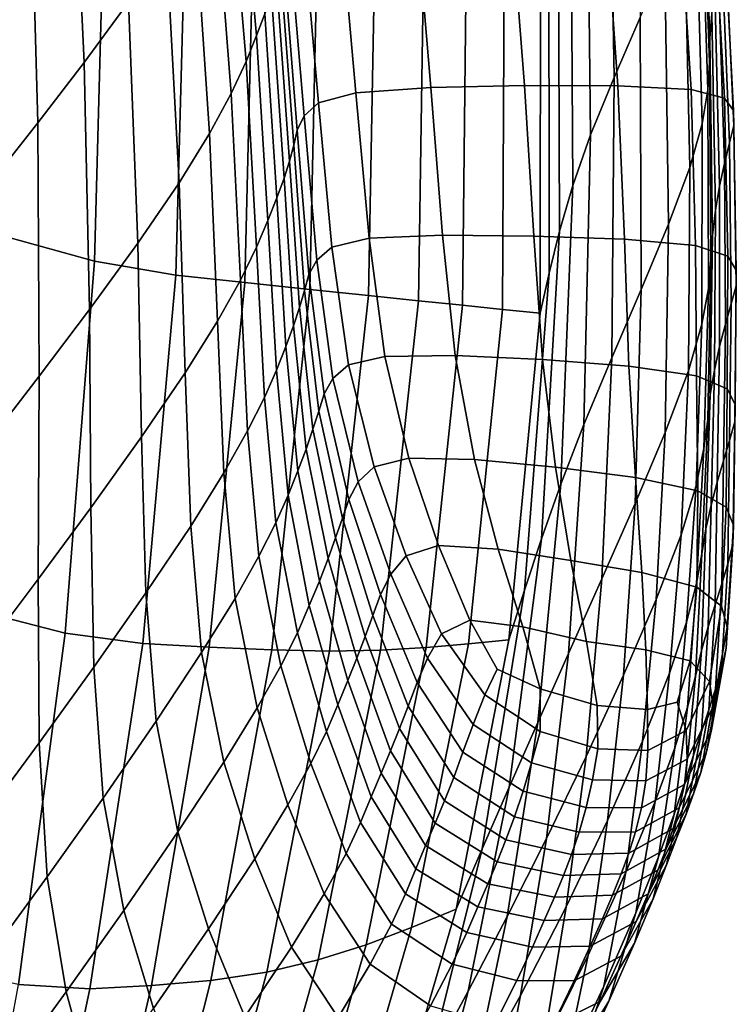
# Model space of a CAD drawing. Units: millimetres. Extents: x -120 to 6136, y -23 to 662.
# Drawn here: x 429 to 485, y 172 to 249 of the extents above; entities that cross this region are included whole.
import ezdxf

# ---------------------------------------------------------------- set-up
doc = ezdxf.new("R2010")
doc.units = ezdxf.units.MM
doc.layers.add('72_MDD_ULTRA_D3_ULTRAK_SIEDZISKO', color=7, linetype='Continuous')

# ---------------------------------------------------------------- blocks, each defined once
blk = doc.blocks.new('72MDD_SAVA_D3_ULTRAF_SIEDZISKO')
for points in [[(0.542806, 0.245598, 0.599673), (0.543531, 0.218673, 0.597568), (0.541513, 0.21401, 0.582153), (0.541004, 0.241739, 0.583998)], [(0.499091, 0.239022, 0.600933), (0.500207, 0.215183, 0.598967), (0.503659, 0.219892, 0.612221), (0.502087, 0.243171, 0.614472)], [(0.541004, 0.241739, 0.583998), (0.541513, 0.21401, 0.582153), (0.539671, 0.209527, 0.566145), (0.539352, 0.238038, 0.567753)], [(0.499091, 0.239022, 0.600933), (0.495917, 0.234905, 0.587304), (0.49659, 0.210469, 0.585579), (0.500207, 0.215183, 0.598967)], [(0.538101, 0.234789, 0.551499), (0.539352, 0.238038, 0.567753), (0.539671, 0.209527, 0.566145), (0.538285, 0.205582, 0.550109)], [(0.549107, 0.218995, 0.658913), (0.548959, 0.217075, 0.653211), (0.548218, 0.236306, 0.656685), (0.548261, 0.23813, 0.662852)], [(0.514289, 0.218978, 0.654054), (0.512613, 0.236889, 0.65768), (0.512015, 0.235245, 0.653197), (0.513636, 0.217286, 0.649828)], [(0.548924, 0.215179, 0.647187), (0.548254, 0.234526, 0.65026), (0.548218, 0.236306, 0.656685), (0.548959, 0.217075, 0.653211)], [(0.495917, 0.234905, 0.587304), (0.492839, 0.231117, 0.574675), (0.493138, 0.206113, 0.573153), (0.49659, 0.210469, 0.585579)], [(0.512819, 0.215254, 0.644955), (0.513636, 0.217286, 0.649828), (0.512015, 0.235245, 0.653197), (0.511289, 0.233253, 0.648019)], [(0.537152, 0.231881, 0.535238), (0.538101, 0.234789, 0.551499), (0.538285, 0.205582, 0.550109), (0.537241, 0.20204, 0.534052)], [(0.548792, 0.213044, 0.640342), (0.548182, 0.232556, 0.643068), (0.548254, 0.234526, 0.65026), (0.548924, 0.215179, 0.647187)], [(0.493448, 0.232852, 0.443804), (0.501844, 0.230621, 0.450636), (0.501013, 0.199679, 0.450038), (0.492726, 0.20199, 0.443159)], [(0.511661, 0.21275, 0.639006), (0.512819, 0.215254, 0.644955), (0.511289, 0.233253, 0.648019), (0.510264, 0.230818, 0.641739)], [(0.537152, 0.231881, 0.535238), (0.537241, 0.20204, 0.534052), (0.536426, 0.198768, 0.517981), (0.536403, 0.2292, 0.518974)], [(0.548792, 0.213044, 0.640342), (0.548355, 0.210405, 0.632181), (0.547814, 0.230161, 0.634604), (0.548182, 0.232556, 0.643068)], [(0.508172, 0.229558, 0.456743), (0.507355, 0.198592, 0.456144), (0.501013, 0.199679, 0.450038), (0.501844, 0.230621, 0.450636)], [(0.511661, 0.21275, 0.639006), (0.510264, 0.230818, 0.641739), (0.508765, 0.227843, 0.633951), (0.509985, 0.209643, 0.631552)], [(0.513483, 0.228992, 0.462636), (0.512736, 0.198026, 0.462014), (0.507355, 0.198592, 0.456144), (0.508172, 0.229558, 0.456743)], [(0.548355, 0.210405, 0.632181), (0.547404, 0.206999, 0.622205), (0.546962, 0.227107, 0.624358), (0.547814, 0.230161, 0.634604)], [(0.513483, 0.228992, 0.462636), (0.518457, 0.228463, 0.468694), (0.517791, 0.197494, 0.468048), (0.512736, 0.198026, 0.462014)], [(0.536403, 0.2292, 0.518974), (0.536426, 0.198768, 0.517981), (0.535725, 0.19563, 0.501903), (0.535755, 0.226633, 0.502708)], [(0.518457, 0.228463, 0.468694), (0.522926, 0.227988, 0.475), (0.522357, 0.197015, 0.474328), (0.517791, 0.197494, 0.468048)], [(0.526722, 0.227586, 0.481638), (0.52627, 0.196607, 0.480935), (0.522357, 0.197015, 0.474328), (0.522926, 0.227988, 0.475)], [(0.534526, 0.213372, 0.676643), (0.533386, 0.228044, 0.681075), (0.525999, 0.22772, 0.679178), (0.527225, 0.21323, 0.674901)], [(0.534526, 0.213372, 0.676643), (0.541794, 0.213353, 0.677974), (0.540751, 0.228207, 0.682537), (0.533386, 0.228044, 0.681075)], [(0.541794, 0.213353, 0.677974), (0.547494, 0.213062, 0.678351), (0.546548, 0.228077, 0.682998), (0.540751, 0.228207, 0.682537)], [(0.550092, 0.21239, 0.677232), (0.549232, 0.22752, 0.681894), (0.546548, 0.228077, 0.682998), (0.547494, 0.213062, 0.678351)], [(0.509985, 0.209643, 0.631552), (0.508765, 0.227843, 0.633951), (0.506622, 0.224233, 0.624248), (0.507616, 0.205799, 0.62216)], [(0.527225, 0.21323, 0.674901), (0.525999, 0.22772, 0.679178), (0.520106, 0.227156, 0.67683), (0.521378, 0.212822, 0.672742)], [(0.530013, 0.227238, 0.488523), (0.529693, 0.196252, 0.487788), (0.52627, 0.196607, 0.480935), (0.526722, 0.227586, 0.481638)], [(0.530013, 0.227238, 0.488523), (0.532968, 0.226926, 0.495574), (0.53279, 0.195932, 0.494804), (0.529693, 0.196252, 0.487788)], [(0.550797, 0.211429, 0.675065), (0.550019, 0.22664, 0.679672), (0.549232, 0.22752, 0.681894), (0.550092, 0.21239, 0.677232)], [(0.518473, 0.212042, 0.67016), (0.521378, 0.212822, 0.672742), (0.520106, 0.227156, 0.67683), (0.517223, 0.226271, 0.674015)], [(0.532968, 0.226926, 0.495574), (0.535755, 0.226633, 0.502708), (0.535725, 0.19563, 0.501903), (0.53279, 0.195932, 0.494804)], [(0.545731, 0.202563, 0.609917), (0.545441, 0.223158, 0.611824), (0.546962, 0.227107, 0.624358), (0.547404, 0.206999, 0.622205)], [(0.550797, 0.211429, 0.675065), (0.550818, 0.210272, 0.672297), (0.550125, 0.225544, 0.676783), (0.550019, 0.22664, 0.679672)], [(0.517338, 0.211026, 0.667308), (0.518473, 0.212042, 0.67016), (0.517223, 0.226271, 0.674015), (0.516148, 0.225192, 0.670917)], [(0.517338, 0.211026, 0.667308), (0.516148, 0.225192, 0.670917), (0.515678, 0.224045, 0.667717), (0.516803, 0.20991, 0.664336)], [(0.550818, 0.210272, 0.672297), (0.550477, 0.208904, 0.66895), (0.549877, 0.224214, 0.673227), (0.550125, 0.225544, 0.676783)], [(0.504378, 0.201089, 0.610403), (0.507616, 0.205799, 0.62216), (0.506622, 0.224233, 0.624248), (0.503659, 0.219892, 0.612221)], [(0.550096, 0.207308, 0.665043), (0.549601, 0.222633, 0.669007), (0.549877, 0.224214, 0.673227), (0.550477, 0.208904, 0.66895)], [(0.516803, 0.20991, 0.664336), (0.515678, 0.224045, 0.667717), (0.515471, 0.222863, 0.664466), (0.516535, 0.208723, 0.661278)], [(0.516204, 0.207493, 0.658163), (0.516535, 0.208723, 0.661278), (0.515471, 0.222863, 0.664466), (0.515185, 0.221681, 0.661212)], [(0.543611, 0.197486, 0.595886), (0.543531, 0.218673, 0.597568), (0.545441, 0.223158, 0.611824), (0.545731, 0.202563, 0.609917)], [(0.54972, 0.205542, 0.660622), (0.549333, 0.220871, 0.664207), (0.549601, 0.222633, 0.669007), (0.550096, 0.207308, 0.665043)], [(0.51578, 0.206153, 0.654859), (0.516204, 0.207493, 0.658163), (0.515185, 0.221681, 0.661212), (0.514798, 0.220415, 0.657795)], [(0.51578, 0.206153, 0.654859), (0.514798, 0.220415, 0.657795), (0.514289, 0.218978, 0.654054), (0.515231, 0.204634, 0.651236)], [(0.54972, 0.205542, 0.660622), (0.54939, 0.203663, 0.655732), (0.549107, 0.218995, 0.658913), (0.549333, 0.220871, 0.664207)], [(0.500623, 0.195928, 0.597379), (0.504378, 0.201089, 0.610403), (0.503659, 0.219892, 0.612221), (0.500207, 0.215183, 0.598967)], [(0.515231, 0.204634, 0.651236), (0.514289, 0.218978, 0.654054), (0.513636, 0.217286, 0.649828), (0.514527, 0.202867, 0.64716)], [(0.54939, 0.203663, 0.655732), (0.549151, 0.201727, 0.650418), (0.548959, 0.217075, 0.653211), (0.549107, 0.218995, 0.658913)], [(0.543611, 0.197486, 0.595886), (0.541323, 0.192158, 0.58068), (0.541513, 0.21401, 0.582153), (0.543531, 0.218673, 0.597568)], [(0.513639, 0.200784, 0.6425), (0.514527, 0.202867, 0.64716), (0.513636, 0.217286, 0.649828), (0.512819, 0.215254, 0.644955)], [(0.549044, 0.199792, 0.644724), (0.548924, 0.215179, 0.647187), (0.548959, 0.217075, 0.653211), (0.549151, 0.201727, 0.650418)], [(0.500623, 0.195928, 0.597379), (0.500207, 0.215183, 0.598967), (0.49659, 0.210469, 0.585579), (0.496708, 0.190732, 0.584186)], [(0.512388, 0.19822, 0.636801), (0.513639, 0.200784, 0.6425), (0.512819, 0.215254, 0.644955), (0.511661, 0.21275, 0.639006)], [(0.548846, 0.197572, 0.638164), (0.548792, 0.213044, 0.640342), (0.548924, 0.215179, 0.647187), (0.549044, 0.199792, 0.644724)], [(0.541323, 0.192158, 0.58068), (0.539142, 0.186969, 0.564868), (0.539671, 0.209527, 0.566145), (0.541513, 0.21401, 0.582153)], [(0.512388, 0.19822, 0.636801), (0.511661, 0.21275, 0.639006), (0.509985, 0.209643, 0.631552), (0.510596, 0.19501, 0.62961)], [(0.518473, 0.212042, 0.67016), (0.519512, 0.200777, 0.667282), (0.522403, 0.20148, 0.669663), (0.521378, 0.212822, 0.672742)], [(0.527225, 0.21323, 0.674901), (0.521378, 0.212822, 0.672742), (0.522403, 0.20148, 0.669663), (0.528124, 0.20172, 0.671636)], [(0.534526, 0.213372, 0.676643), (0.527225, 0.21323, 0.674901), (0.528124, 0.20172, 0.671636), (0.53524, 0.201645, 0.673208)], [(0.534526, 0.213372, 0.676643), (0.53524, 0.201645, 0.673208), (0.542313, 0.2014, 0.674384), (0.541794, 0.213353, 0.677974)], [(0.541794, 0.213353, 0.677974), (0.542313, 0.2014, 0.674384), (0.54785, 0.200903, 0.674645), (0.547494, 0.213062, 0.678351)], [(0.550092, 0.21239, 0.677232), (0.547494, 0.213062, 0.678351), (0.54785, 0.200903, 0.674645), (0.55036, 0.200075, 0.673469)], [(0.548846, 0.197572, 0.638164), (0.548334, 0.194781, 0.630247), (0.548355, 0.210405, 0.632181), (0.548792, 0.213044, 0.640342)], [(0.517338, 0.211026, 0.667308), (0.518326, 0.199776, 0.664625), (0.519512, 0.200777, 0.667282), (0.518473, 0.212042, 0.67016)], [(0.550797, 0.211429, 0.675065), (0.550092, 0.21239, 0.677232), (0.55036, 0.200075, 0.673469), (0.551018, 0.199, 0.671308)], [(0.550797, 0.211429, 0.675065), (0.551018, 0.199, 0.671308), (0.550998, 0.197764, 0.66861), (0.550818, 0.210272, 0.672297)], [(0.496708, 0.190732, 0.584186), (0.49659, 0.210469, 0.585579), (0.493138, 0.206113, 0.573153), (0.492986, 0.185917, 0.571924)], [(0.517338, 0.211026, 0.667308), (0.516803, 0.20991, 0.664336), (0.517722, 0.19864, 0.661823), (0.518326, 0.199776, 0.664625)], [(0.548334, 0.194781, 0.630247), (0.547285, 0.191134, 0.620487), (0.547404, 0.206999, 0.622205), (0.548355, 0.210405, 0.632181)], [(0.510596, 0.19501, 0.62961), (0.509985, 0.209643, 0.631552), (0.507616, 0.205799, 0.62216), (0.508086, 0.190989, 0.620472)], [(0.516803, 0.20991, 0.664336), (0.516535, 0.208723, 0.661278), (0.517383, 0.197399, 0.65889), (0.517722, 0.19864, 0.661823)], [(0.550818, 0.210272, 0.672297), (0.550998, 0.197764, 0.66861), (0.550613, 0.196357, 0.665416), (0.550477, 0.208904, 0.66895)], [(0.537347, 0.182308, 0.549019), (0.538285, 0.205582, 0.550109), (0.539671, 0.209527, 0.566145), (0.539142, 0.186969, 0.564868)], [(0.550096, 0.207308, 0.665043), (0.550477, 0.208904, 0.66895), (0.550613, 0.196357, 0.665416), (0.550171, 0.19477, 0.661764)], [(0.516204, 0.207493, 0.658163), (0.516994, 0.196086, 0.655843), (0.517383, 0.197399, 0.65889), (0.516535, 0.208723, 0.661278)], [(0.51578, 0.206153, 0.654859), (0.51652, 0.194647, 0.652581), (0.516994, 0.196086, 0.655843), (0.516204, 0.207493, 0.658163)], [(0.54972, 0.205542, 0.660622), (0.550096, 0.207308, 0.665043), (0.550171, 0.19477, 0.661764), (0.54972, 0.193039, 0.657662)], [(0.545473, 0.186344, 0.608394), (0.545731, 0.202563, 0.609917), (0.547404, 0.206999, 0.622205), (0.547285, 0.191134, 0.620487)], [(0.504681, 0.185992, 0.608932), (0.508086, 0.190989, 0.620472), (0.507616, 0.205799, 0.62216), (0.504378, 0.201089, 0.610403)], [(0.51578, 0.206153, 0.654859), (0.515231, 0.204634, 0.651236), (0.515927, 0.193032, 0.649003), (0.51652, 0.194647, 0.652581)], [(0.535839, 0.178044, 0.533141), (0.537241, 0.20204, 0.534052), (0.538285, 0.205582, 0.550109), (0.537347, 0.182308, 0.549019)], [(0.54972, 0.205542, 0.660622), (0.54972, 0.193039, 0.657662), (0.549308, 0.191202, 0.653116), (0.54939, 0.203663, 0.655732)], [(0.515231, 0.204634, 0.651236), (0.514527, 0.202867, 0.64716), (0.515181, 0.191187, 0.645009), (0.515927, 0.193032, 0.649003)], [(0.54939, 0.203663, 0.655732), (0.549308, 0.191202, 0.653116), (0.548982, 0.189297, 0.648132), (0.549151, 0.201727, 0.650418)], [(0.513639, 0.200784, 0.6425), (0.514247, 0.18906, 0.640498), (0.515181, 0.191187, 0.645009), (0.514527, 0.202867, 0.64716)], [(0.490856, 0.172711, 0.443077), (0.492726, 0.20199, 0.443159), (0.501013, 0.199679, 0.450038), (0.49872, 0.170694, 0.449919)], [(0.535839, 0.178044, 0.533141), (0.534524, 0.174044, 0.517244), (0.536426, 0.198768, 0.517981), (0.537241, 0.20204, 0.534052)], [(0.543147, 0.180811, 0.594543), (0.543611, 0.197486, 0.595886), (0.545731, 0.202563, 0.609917), (0.545473, 0.186344, 0.608394)], [(0.519512, 0.200777, 0.667282), (0.520804, 0.191603, 0.665095), (0.523632, 0.192269, 0.667321), (0.522403, 0.20148, 0.669663)], [(0.528124, 0.20172, 0.671636), (0.522403, 0.20148, 0.669663), (0.523632, 0.192269, 0.667321), (0.529118, 0.192337, 0.669111)], [(0.53524, 0.201645, 0.673208), (0.528124, 0.20172, 0.671636), (0.529118, 0.192337, 0.669111), (0.535909, 0.192014, 0.670489)], [(0.53524, 0.201645, 0.673208), (0.535909, 0.192014, 0.670489), (0.542651, 0.191503, 0.671478), (0.542313, 0.2014, 0.674384)], [(0.542313, 0.2014, 0.674384), (0.542651, 0.191503, 0.671478), (0.547926, 0.190758, 0.671584), (0.54785, 0.200903, 0.674645)], [(0.549044, 0.199792, 0.644724), (0.549151, 0.201727, 0.650418), (0.548982, 0.189297, 0.648132), (0.548789, 0.18736, 0.642718)], [(0.500741, 0.180475, 0.596092), (0.504681, 0.185992, 0.608932), (0.504378, 0.201089, 0.610403), (0.500623, 0.195928, 0.597379)], [(0.512388, 0.19822, 0.636801), (0.512944, 0.186457, 0.634992), (0.514247, 0.18906, 0.640498), (0.513639, 0.200784, 0.6425)], [(0.518326, 0.199776, 0.664625), (0.51958, 0.190556, 0.662563), (0.520804, 0.191603, 0.665095), (0.519512, 0.200777, 0.667282)], [(0.55036, 0.200075, 0.673469), (0.54785, 0.200903, 0.674645), (0.547926, 0.190758, 0.671584), (0.550314, 0.189733, 0.670314)], [(0.504768, 0.169876, 0.456002), (0.49872, 0.170694, 0.449919), (0.501013, 0.199679, 0.450038), (0.507355, 0.198592, 0.456144)], [(0.518326, 0.199776, 0.664625), (0.517722, 0.19864, 0.661823), (0.518906, 0.189341, 0.659859), (0.51958, 0.190556, 0.662563)], [(0.548846, 0.197572, 0.638164), (0.549044, 0.199792, 0.644724), (0.548789, 0.18736, 0.642718), (0.5485, 0.185092, 0.636393)], [(0.551018, 0.199, 0.671308), (0.55036, 0.200075, 0.673469), (0.550314, 0.189733, 0.670314), (0.550933, 0.18851, 0.668119)], [(0.551018, 0.199, 0.671308), (0.550933, 0.18851, 0.668119), (0.550897, 0.187169, 0.665452), (0.550998, 0.197764, 0.66861)], [(0.509936, 0.16959, 0.46185), (0.504768, 0.169876, 0.456002), (0.507355, 0.198592, 0.456144), (0.512736, 0.198026, 0.462014)], [(0.509936, 0.16959, 0.46185), (0.512736, 0.198026, 0.462014), (0.517791, 0.197494, 0.468048), (0.514836, 0.169385, 0.467852)], [(0.512388, 0.19822, 0.636801), (0.510596, 0.19501, 0.62961), (0.511091, 0.183181, 0.628014), (0.512944, 0.186457, 0.634992)], [(0.517722, 0.19864, 0.661823), (0.517383, 0.197399, 0.65889), (0.518488, 0.188003, 0.656989), (0.518906, 0.189341, 0.659859)], [(0.534524, 0.174044, 0.517244), (0.533305, 0.170176, 0.501337), (0.535725, 0.19563, 0.501903), (0.536426, 0.198768, 0.517981)], [(0.514836, 0.169385, 0.467852), (0.517791, 0.197494, 0.468048), (0.522357, 0.197015, 0.474328), (0.519334, 0.169301, 0.474086)], [(0.516994, 0.196086, 0.655843), (0.518031, 0.186585, 0.65396), (0.518488, 0.188003, 0.656989), (0.517383, 0.197399, 0.65889)], [(0.543147, 0.180811, 0.594543), (0.540554, 0.174933, 0.579505), (0.541323, 0.192158, 0.58068), (0.543611, 0.197486, 0.595886)], [(0.548846, 0.197572, 0.638164), (0.5485, 0.185092, 0.636393), (0.547886, 0.182195, 0.628678), (0.548334, 0.194781, 0.630247)], [(0.550998, 0.197764, 0.66861), (0.550897, 0.187169, 0.665452), (0.5505, 0.185712, 0.66237), (0.550613, 0.196357, 0.665416)], [(0.523296, 0.169379, 0.480629), (0.519334, 0.169301, 0.474086), (0.522357, 0.197015, 0.474328), (0.52627, 0.196607, 0.480935)], [(0.526856, 0.169577, 0.487403), (0.523296, 0.169379, 0.480629), (0.52627, 0.196607, 0.480935), (0.529693, 0.196252, 0.487788)], [(0.500741, 0.180475, 0.596092), (0.500623, 0.195928, 0.597379), (0.496708, 0.190732, 0.584186), (0.49663, 0.174892, 0.58305)], [(0.51652, 0.194647, 0.652581), (0.517501, 0.185048, 0.650699), (0.518031, 0.186585, 0.65396), (0.516994, 0.196086, 0.655843)], [(0.526856, 0.169577, 0.487403), (0.529693, 0.196252, 0.487788), (0.53279, 0.195932, 0.494804), (0.530147, 0.169857, 0.494332)], [(0.530147, 0.169857, 0.494332), (0.53279, 0.195932, 0.494804), (0.535725, 0.19563, 0.501903), (0.533305, 0.170176, 0.501337)], [(0.550171, 0.19477, 0.661764), (0.550613, 0.196357, 0.665416), (0.5505, 0.185712, 0.66237), (0.55003, 0.184139, 0.658934)], [(0.510596, 0.19501, 0.62961), (0.508086, 0.190989, 0.620472), (0.508507, 0.179037, 0.619083), (0.511091, 0.183181, 0.628014)], [(0.51652, 0.194647, 0.652581), (0.515927, 0.193032, 0.649003), (0.516866, 0.183348, 0.647133), (0.517501, 0.185048, 0.650699)], [(0.548334, 0.194781, 0.630247), (0.547886, 0.182195, 0.628678), (0.546718, 0.178369, 0.619093), (0.547285, 0.191134, 0.620487)], [(0.54972, 0.193039, 0.657662), (0.550171, 0.19477, 0.661764), (0.55003, 0.184139, 0.658934), (0.549534, 0.182459, 0.65511)], [(0.515927, 0.193032, 0.649003), (0.515181, 0.191187, 0.645009), (0.516091, 0.181447, 0.643189), (0.516866, 0.183348, 0.647133)], [(0.54972, 0.193039, 0.657662), (0.549534, 0.182459, 0.65511), (0.549057, 0.180683, 0.65087), (0.549308, 0.191202, 0.653116)], [(0.522813, 0.183646, 0.66331), (0.525515, 0.184327, 0.665443), (0.523632, 0.192269, 0.667321), (0.520804, 0.191603, 0.665095)], [(0.530628, 0.184228, 0.667054), (0.529118, 0.192337, 0.669111), (0.523632, 0.192269, 0.667321), (0.525515, 0.184327, 0.665443)], [(0.536919, 0.183631, 0.668207), (0.535909, 0.192014, 0.670489), (0.529118, 0.192337, 0.669111), (0.530628, 0.184228, 0.667054)], [(0.536919, 0.183631, 0.668207), (0.543154, 0.182818, 0.668968), (0.542651, 0.191503, 0.671478), (0.535909, 0.192014, 0.670489)], [(0.540554, 0.174933, 0.579505), (0.53794, 0.169107, 0.563855), (0.539142, 0.186969, 0.564868), (0.541323, 0.192158, 0.58068)], [(0.514247, 0.18906, 0.640498), (0.515142, 0.179301, 0.638795), (0.516091, 0.181447, 0.643189), (0.515181, 0.191187, 0.645009)], [(0.521568, 0.18248, 0.660817), (0.522813, 0.183646, 0.66331), (0.520804, 0.191603, 0.665095), (0.51958, 0.190556, 0.662563)], [(0.543154, 0.182818, 0.668968), (0.548027, 0.181784, 0.668877), (0.547926, 0.190758, 0.671584), (0.542651, 0.191503, 0.671478)], [(0.545473, 0.186344, 0.608394), (0.547285, 0.191134, 0.620487), (0.546718, 0.178369, 0.619093), (0.544768, 0.173315, 0.607158)], [(0.549308, 0.191202, 0.653116), (0.549057, 0.180683, 0.65087), (0.54864, 0.17882, 0.64618), (0.548982, 0.189297, 0.648132)], [(0.49663, 0.174892, 0.58305), (0.496708, 0.190732, 0.584186), (0.492986, 0.185917, 0.571924), (0.49271, 0.169701, 0.570907)], [(0.504681, 0.185992, 0.608932), (0.50501, 0.173829, 0.607723), (0.508507, 0.179037, 0.619083), (0.508086, 0.190989, 0.620472)], [(0.521568, 0.18248, 0.660817), (0.51958, 0.190556, 0.662563), (0.518906, 0.189341, 0.659859), (0.520827, 0.181123, 0.658128)], [(0.55023, 0.180523, 0.667476), (0.550314, 0.189733, 0.670314), (0.547926, 0.190758, 0.671584), (0.548027, 0.181784, 0.668877)], [(0.550792, 0.179113, 0.665216), (0.550933, 0.18851, 0.668119), (0.550314, 0.189733, 0.670314), (0.55023, 0.180523, 0.667476)], [(0.512944, 0.186457, 0.634992), (0.513828, 0.17669, 0.633448), (0.515142, 0.179301, 0.638795), (0.514247, 0.18906, 0.640498)], [(0.520827, 0.181123, 0.658128), (0.518906, 0.189341, 0.659859), (0.518488, 0.188003, 0.656989), (0.520324, 0.179646, 0.655257)], [(0.548789, 0.18736, 0.642718), (0.548982, 0.189297, 0.648132), (0.54864, 0.17882, 0.64618), (0.548331, 0.176878, 0.641011)], [(0.550792, 0.179113, 0.665216), (0.550744, 0.177636, 0.662551), (0.550897, 0.187169, 0.665452), (0.550933, 0.18851, 0.668119)], [(0.519795, 0.178119, 0.652217), (0.520324, 0.179646, 0.655257), (0.518488, 0.188003, 0.656989), (0.518031, 0.186585, 0.65396)], [(0.5485, 0.185092, 0.636393), (0.548789, 0.18736, 0.642718), (0.548331, 0.176878, 0.641011), (0.547906, 0.174556, 0.634891)], [(0.519209, 0.176504, 0.648952), (0.519795, 0.178119, 0.652217), (0.518031, 0.186585, 0.65396), (0.517501, 0.185048, 0.650699)], [(0.535552, 0.163732, 0.548165), (0.537347, 0.182308, 0.549019), (0.539142, 0.186969, 0.564868), (0.53794, 0.169107, 0.563855)], [(0.550744, 0.177636, 0.662551), (0.550351, 0.176105, 0.659558), (0.5505, 0.185712, 0.66237), (0.550897, 0.187169, 0.665452)], [(0.500741, 0.180475, 0.596092), (0.50096, 0.168039, 0.595029), (0.50501, 0.173829, 0.607723), (0.504681, 0.185992, 0.608932)], [(0.512944, 0.186457, 0.634992), (0.511091, 0.183181, 0.628014), (0.511961, 0.173389, 0.626649), (0.513828, 0.17669, 0.633448)], [(0.543147, 0.180811, 0.594543), (0.545473, 0.186344, 0.608394), (0.544768, 0.173315, 0.607158), (0.542237, 0.167423, 0.593452)], [(0.519209, 0.176504, 0.648952), (0.517501, 0.185048, 0.650699), (0.516866, 0.183348, 0.647133), (0.518538, 0.174759, 0.645404)], [(0.5485, 0.185092, 0.636393), (0.547906, 0.174556, 0.634891), (0.547143, 0.171552, 0.627349), (0.547886, 0.182195, 0.628678)], [(0.549881, 0.174536, 0.656315), (0.55003, 0.184139, 0.658934), (0.5505, 0.185712, 0.66237), (0.550351, 0.176105, 0.659558)], [(0.525308, 0.176718, 0.661845), (0.527805, 0.17752, 0.663937), (0.525515, 0.184327, 0.665443), (0.522813, 0.183646, 0.66331)], [(0.532453, 0.177228, 0.665353), (0.530628, 0.184228, 0.667054), (0.525515, 0.184327, 0.665443), (0.527805, 0.17752, 0.663937)], [(0.538114, 0.176356, 0.666258), (0.536919, 0.183631, 0.668207), (0.530628, 0.184228, 0.667054), (0.532453, 0.177228, 0.665353)], [(0.524096, 0.175293, 0.659312), (0.525308, 0.176718, 0.661845), (0.522813, 0.183646, 0.66331), (0.521568, 0.18248, 0.660817)], [(0.538114, 0.176356, 0.666258), (0.543648, 0.17542, 0.666814), (0.543154, 0.182818, 0.668968), (0.536919, 0.183631, 0.668207)], [(0.549365, 0.172901, 0.652752), (0.549534, 0.182459, 0.65511), (0.55003, 0.184139, 0.658934), (0.549881, 0.174536, 0.656315)], [(0.511091, 0.183181, 0.628014), (0.508507, 0.179037, 0.619083), (0.50935, 0.169176, 0.617897), (0.511961, 0.173389, 0.626649)], [(0.518538, 0.174759, 0.645404), (0.516866, 0.183348, 0.647133), (0.516091, 0.181447, 0.643189), (0.517751, 0.172846, 0.641518)], [(0.543648, 0.17542, 0.666814), (0.547934, 0.174282, 0.666556), (0.548027, 0.181784, 0.668877), (0.543154, 0.182818, 0.668968)], [(0.524096, 0.175293, 0.659312), (0.521568, 0.18248, 0.660817), (0.520827, 0.181123, 0.658128), (0.523303, 0.173716, 0.656572)], [(0.533334, 0.158695, 0.532445), (0.535839, 0.178044, 0.533141), (0.537347, 0.182308, 0.549019), (0.535552, 0.163732, 0.548165)], [(0.547886, 0.182195, 0.628678), (0.547143, 0.171552, 0.627349), (0.545821, 0.167562, 0.617912), (0.546718, 0.178369, 0.619093)], [(0.549365, 0.172901, 0.652752), (0.548832, 0.171175, 0.6488), (0.549057, 0.180683, 0.65087), (0.549534, 0.182459, 0.65511)], [(0.516822, 0.170725, 0.637236), (0.517751, 0.172846, 0.641518), (0.516091, 0.181447, 0.643189), (0.515142, 0.179301, 0.638795)], [(0.549852, 0.172801, 0.665018), (0.55023, 0.180523, 0.667476), (0.548027, 0.181784, 0.668877), (0.547934, 0.174282, 0.666556)], [(0.500741, 0.180475, 0.596092), (0.49663, 0.174892, 0.58305), (0.496715, 0.162148, 0.582096), (0.50096, 0.168039, 0.595029)], [(0.523303, 0.173716, 0.656572), (0.520827, 0.181123, 0.658128), (0.520324, 0.179646, 0.655257), (0.522711, 0.172068, 0.653652)], [(0.543147, 0.180811, 0.594543), (0.542237, 0.167423, 0.593452), (0.539325, 0.161082, 0.578552), (0.540554, 0.174933, 0.579505)], [(0.548832, 0.171175, 0.6488), (0.548315, 0.169331, 0.644389), (0.54864, 0.17882, 0.64618), (0.549057, 0.180683, 0.65087)], [(0.550315, 0.171153, 0.662671), (0.550792, 0.179113, 0.665216), (0.55023, 0.180523, 0.667476), (0.549852, 0.172801, 0.665018)], [(0.522104, 0.170428, 0.65058), (0.522711, 0.172068, 0.653652), (0.520324, 0.179646, 0.655257), (0.519795, 0.178119, 0.652217)], [(0.50501, 0.173829, 0.607723), (0.505806, 0.163827, 0.606689), (0.50935, 0.169176, 0.617897), (0.508507, 0.179037, 0.619083)], [(0.51554, 0.168148, 0.632038), (0.516822, 0.170725, 0.637236), (0.515142, 0.179301, 0.638795), (0.513828, 0.17669, 0.633448)], [(0.550315, 0.171153, 0.662671), (0.550239, 0.169511, 0.659986), (0.550744, 0.177636, 0.662551), (0.550792, 0.179113, 0.665216)], [(0.52146, 0.168751, 0.647305), (0.522104, 0.170428, 0.65058), (0.519795, 0.178119, 0.652217), (0.519209, 0.176504, 0.648952)], [(0.544768, 0.173315, 0.607158), (0.546718, 0.178369, 0.619093), (0.545821, 0.167562, 0.617912), (0.543717, 0.162286, 0.60611)], [(0.547844, 0.167343, 0.63945), (0.548331, 0.176878, 0.641011), (0.54864, 0.17882, 0.64618), (0.548315, 0.169331, 0.644389)], [(0.525308, 0.176718, 0.661845), (0.528058, 0.17063, 0.660618), (0.530257, 0.171715, 0.662711), (0.527805, 0.17752, 0.663937)], [(0.532453, 0.177228, 0.665353), (0.527805, 0.17752, 0.663937), (0.530257, 0.171715, 0.662711), (0.534396, 0.171174, 0.663898)], [(0.533334, 0.158695, 0.532445), (0.53123, 0.153884, 0.516705), (0.534524, 0.174044, 0.517244), (0.535839, 0.178044, 0.533141)], [(0.550239, 0.169511, 0.659986), (0.549855, 0.167894, 0.657055), (0.550351, 0.176105, 0.659558), (0.550744, 0.177636, 0.662551)], [(0.51554, 0.168148, 0.632038), (0.513828, 0.17669, 0.633448), (0.511961, 0.173389, 0.626649), (0.513699, 0.164868, 0.625404)], [(0.524096, 0.175293, 0.659312), (0.526966, 0.168735, 0.657974), (0.528058, 0.17063, 0.660618), (0.525308, 0.176718, 0.661845)], [(0.538114, 0.176356, 0.666258), (0.532453, 0.177228, 0.665353), (0.534396, 0.171174, 0.663898), (0.53934, 0.170049, 0.664534)], [(0.547219, 0.164915, 0.63352), (0.547906, 0.174556, 0.634891), (0.548331, 0.176878, 0.641011), (0.547844, 0.167343, 0.63945)], [(0.52146, 0.168751, 0.647305), (0.519209, 0.176504, 0.648952), (0.518538, 0.174759, 0.645404), (0.520758, 0.166991, 0.64378)], [(0.538114, 0.176356, 0.666258), (0.53934, 0.170049, 0.664534), (0.543958, 0.169382, 0.664976), (0.543648, 0.17542, 0.666814)], [(0.549395, 0.166317, 0.653972), (0.549881, 0.174536, 0.656315), (0.550351, 0.176105, 0.659558), (0.549855, 0.167894, 0.657055)], [(0.524096, 0.175293, 0.659312), (0.523303, 0.173716, 0.656572), (0.526147, 0.166849, 0.655133), (0.526966, 0.168735, 0.657974)], [(0.543648, 0.17542, 0.666814), (0.543958, 0.169382, 0.664976), (0.547426, 0.168549, 0.664656), (0.547934, 0.174282, 0.666556)], [(0.49663, 0.174892, 0.58305), (0.49271, 0.169701, 0.570907), (0.492635, 0.156638, 0.57002), (0.496715, 0.162148, 0.582096)], [(0.520758, 0.166991, 0.64378), (0.518538, 0.174759, 0.645404), (0.517751, 0.172846, 0.641518), (0.519975, 0.165101, 0.639957)], [(0.540554, 0.174933, 0.579505), (0.539325, 0.161082, 0.578552), (0.536235, 0.154683, 0.563037), (0.53794, 0.169107, 0.563855)], [(0.547219, 0.164915, 0.63352), (0.54624, 0.161757, 0.626136), (0.547143, 0.171552, 0.627349), (0.547906, 0.174556, 0.634891)], [(0.549852, 0.172801, 0.665018), (0.547934, 0.174282, 0.666556), (0.547426, 0.168549, 0.664656), (0.548922, 0.166927, 0.663007)], [(0.548871, 0.164717, 0.650634), (0.549365, 0.172901, 0.652752), (0.549881, 0.174536, 0.656315), (0.549395, 0.166317, 0.653972)], [(0.50096, 0.168039, 0.595029), (0.50168, 0.157837, 0.594112), (0.505806, 0.163827, 0.606689), (0.50501, 0.173829, 0.607723)], [(0.523303, 0.173716, 0.656572), (0.522711, 0.172068, 0.653652), (0.525464, 0.165009, 0.652133), (0.526147, 0.166849, 0.655133)], [(0.53123, 0.153884, 0.516705), (0.529183, 0.149185, 0.500956), (0.533305, 0.170176, 0.501337), (0.534524, 0.174044, 0.517244)], [(0.487902, 0.144825, 0.443541), (0.490856, 0.172711, 0.443077), (0.49872, 0.170694, 0.449919), (0.495096, 0.143297, 0.450273)], [(0.513699, 0.164868, 0.625404), (0.511961, 0.173389, 0.626649), (0.50935, 0.169176, 0.617897), (0.511091, 0.16064, 0.616813)], [(0.51909, 0.163035, 0.635785), (0.519975, 0.165101, 0.639957), (0.517751, 0.172846, 0.641518), (0.516822, 0.170725, 0.637236)], [(0.542237, 0.167423, 0.593452), (0.544768, 0.173315, 0.607158), (0.543717, 0.162286, 0.60611), (0.54098, 0.156094, 0.592527)], [(0.548871, 0.164717, 0.650634), (0.548294, 0.163029, 0.646936), (0.548832, 0.171175, 0.6488), (0.549365, 0.172901, 0.652752)], [(0.550315, 0.171153, 0.662671), (0.549852, 0.172801, 0.665018), (0.548922, 0.166927, 0.663007), (0.549217, 0.164973, 0.660556)], [(0.522104, 0.170428, 0.65058), (0.524777, 0.163254, 0.649013), (0.525464, 0.165009, 0.652133), (0.522711, 0.172068, 0.653652)], [(0.528058, 0.17063, 0.660618), (0.531413, 0.165891, 0.659855), (0.532381, 0.167889, 0.661642), (0.530257, 0.171715, 0.662711)], [(0.534396, 0.171174, 0.663898), (0.530257, 0.171715, 0.662711), (0.532381, 0.167889, 0.661642), (0.53573, 0.166347, 0.662204)], [(0.53934, 0.170049, 0.664534), (0.534396, 0.171174, 0.663898), (0.53573, 0.166347, 0.662204), (0.540182, 0.165046, 0.66263)], [(0.54624, 0.161757, 0.626136), (0.544706, 0.157573, 0.616835), (0.545821, 0.167562, 0.617912), (0.547143, 0.171552, 0.627349)], [(0.548294, 0.163029, 0.646936), (0.547676, 0.16119, 0.642775), (0.548315, 0.169331, 0.644389), (0.548832, 0.171175, 0.6488)], [(0.500658, 0.142972, 0.456293), (0.495096, 0.143297, 0.450273), (0.49872, 0.170694, 0.449919), (0.504768, 0.169876, 0.456002)], [(0.517872, 0.160524, 0.630728), (0.51909, 0.163035, 0.635785), (0.516822, 0.170725, 0.637236), (0.51554, 0.168148, 0.632038)], [(0.52146, 0.168751, 0.647305), (0.524074, 0.161527, 0.645726), (0.524777, 0.163254, 0.649013), (0.522104, 0.170428, 0.65058)], [(0.526966, 0.168735, 0.657974), (0.530509, 0.163571, 0.65709), (0.531413, 0.165891, 0.659855), (0.528058, 0.17063, 0.660618)], [(0.550315, 0.171153, 0.662671), (0.549217, 0.164973, 0.660556), (0.549083, 0.163145, 0.657832), (0.550239, 0.169511, 0.659986)], [(0.50546, 0.143218, 0.462092), (0.500658, 0.142972, 0.456293), (0.504768, 0.169876, 0.456002), (0.509936, 0.16959, 0.46185)], [(0.522168, 0.146409, 0.487287), (0.526856, 0.169577, 0.487403), (0.530147, 0.169857, 0.494332), (0.52572, 0.147758, 0.494085)], [(0.52572, 0.147758, 0.494085), (0.530147, 0.169857, 0.494332), (0.533305, 0.170176, 0.501337), (0.529183, 0.149185, 0.500956)], [(0.53934, 0.170049, 0.664534), (0.540182, 0.165046, 0.66263), (0.544108, 0.16474, 0.663052), (0.543958, 0.169382, 0.664976)], [(0.50546, 0.143218, 0.462092), (0.509936, 0.16959, 0.46185), (0.514836, 0.169385, 0.467852), (0.510084, 0.143623, 0.468033)], [(0.507509, 0.155217, 0.605746), (0.511091, 0.16064, 0.616813), (0.50935, 0.169176, 0.617897), (0.505806, 0.163827, 0.606689)], [(0.510084, 0.143623, 0.468033), (0.514836, 0.169385, 0.467852), (0.519334, 0.169301, 0.474086), (0.51444, 0.144263, 0.474189)], [(0.518438, 0.145218, 0.480631), (0.51444, 0.144263, 0.474189), (0.519334, 0.169301, 0.474086), (0.523296, 0.169379, 0.480629)], [(0.522168, 0.146409, 0.487287), (0.518438, 0.145218, 0.480631), (0.523296, 0.169379, 0.480629), (0.526856, 0.169577, 0.487403)], [(0.535552, 0.163732, 0.548165), (0.53794, 0.169107, 0.563855), (0.536235, 0.154683, 0.563037), (0.533168, 0.148616, 0.547485)], [(0.543958, 0.169382, 0.664976), (0.544108, 0.16474, 0.663052), (0.546401, 0.165303, 0.663143), (0.547426, 0.168549, 0.664656)], [(0.54703, 0.159134, 0.638047), (0.547844, 0.167343, 0.63945), (0.548315, 0.169331, 0.644389), (0.547676, 0.16119, 0.642775)], [(0.550239, 0.169511, 0.659986), (0.549083, 0.163145, 0.657832), (0.548699, 0.161436, 0.654936), (0.549855, 0.167894, 0.657055)], [(0.517872, 0.160524, 0.630728), (0.51554, 0.168148, 0.632038), (0.513699, 0.164868, 0.625404), (0.516087, 0.157302, 0.624248)], [(0.52146, 0.168751, 0.647305), (0.520758, 0.166991, 0.64378), (0.523344, 0.15977, 0.642227), (0.524074, 0.161527, 0.645726)], [(0.526966, 0.168735, 0.657974), (0.526147, 0.166849, 0.655133), (0.529724, 0.161427, 0.654158), (0.530509, 0.163571, 0.65709)], [(0.548922, 0.166927, 0.663007), (0.547426, 0.168549, 0.664656), (0.546401, 0.165303, 0.663143), (0.547119, 0.163103, 0.66152)], [(0.50096, 0.168039, 0.595029), (0.496715, 0.162148, 0.582096), (0.497323, 0.151696, 0.581249), (0.50168, 0.157837, 0.594112)], [(0.53573, 0.163026, 0.659786), (0.53573, 0.166347, 0.662204), (0.532381, 0.167889, 0.661642), (0.531413, 0.165891, 0.659855)], [(0.542237, 0.167423, 0.593452), (0.54098, 0.156094, 0.592527), (0.537759, 0.149355, 0.577744), (0.539325, 0.161082, 0.578552)], [(0.542419, 0.152072, 0.605154), (0.543717, 0.162286, 0.60611), (0.545821, 0.167562, 0.617912), (0.544706, 0.157573, 0.616835)], [(0.546182, 0.156585, 0.632295), (0.547219, 0.164915, 0.63352), (0.547844, 0.167343, 0.63945), (0.54703, 0.159134, 0.638047)], [(0.549395, 0.166317, 0.653972), (0.549855, 0.167894, 0.657055), (0.548699, 0.161436, 0.654936), (0.548245, 0.159839, 0.65197)], [(0.520758, 0.166991, 0.64378), (0.519975, 0.165101, 0.639957), (0.522574, 0.157926, 0.638469), (0.523344, 0.15977, 0.642227)], [(0.526147, 0.166849, 0.655133), (0.525464, 0.165009, 0.652133), (0.529, 0.159449, 0.651103), (0.529724, 0.161427, 0.654158)], [(0.549217, 0.164973, 0.660556), (0.548922, 0.166927, 0.663007), (0.547119, 0.163103, 0.66152), (0.547201, 0.160879, 0.658947)], [(0.535066, 0.16058, 0.656951), (0.53573, 0.163026, 0.659786), (0.531413, 0.165891, 0.659855), (0.530509, 0.163571, 0.65709)], [(0.540225, 0.161685, 0.660138), (0.540182, 0.165046, 0.66263), (0.53573, 0.166347, 0.662204), (0.53573, 0.163026, 0.659786)], [(0.548871, 0.164717, 0.650634), (0.549395, 0.166317, 0.653972), (0.548245, 0.159839, 0.65197), (0.547714, 0.158257, 0.648803)], [(0.51909, 0.163035, 0.635785), (0.521751, 0.155936, 0.634406), (0.522574, 0.157926, 0.638469), (0.519975, 0.165101, 0.639957)], [(0.540225, 0.161685, 0.660138), (0.54412, 0.161534, 0.66064), (0.544108, 0.16474, 0.663052), (0.540182, 0.165046, 0.66263)], [(0.54412, 0.161534, 0.66064), (0.547119, 0.163103, 0.66152), (0.546401, 0.165303, 0.663143), (0.544108, 0.16474, 0.663052)], [(0.516087, 0.157302, 0.624248), (0.513699, 0.164868, 0.625404), (0.511091, 0.16064, 0.616813), (0.513505, 0.153099, 0.615808)], [(0.524777, 0.163254, 0.649013), (0.528276, 0.157624, 0.647969), (0.529, 0.159449, 0.651103), (0.525464, 0.165009, 0.652133)], [(0.546182, 0.156585, 0.632295), (0.54496, 0.153263, 0.625062), (0.54624, 0.161757, 0.626136), (0.547219, 0.164915, 0.63352)], [(0.549217, 0.164973, 0.660556), (0.547201, 0.160879, 0.658947), (0.546976, 0.158885, 0.656168), (0.549083, 0.163145, 0.657832)], [(0.548871, 0.164717, 0.650634), (0.547714, 0.158257, 0.648803), (0.5471, 0.156594, 0.645308), (0.548294, 0.163029, 0.646936)], [(0.503301, 0.149085, 0.593265), (0.507509, 0.155217, 0.605746), (0.505806, 0.163827, 0.606689), (0.50168, 0.157837, 0.594112)], [(0.535066, 0.16058, 0.656951), (0.530509, 0.163571, 0.65709), (0.529724, 0.161427, 0.654158), (0.534407, 0.158376, 0.654002)], [(0.533334, 0.158695, 0.532445), (0.535552, 0.163732, 0.548165), (0.533168, 0.148616, 0.547485), (0.530118, 0.142796, 0.531906)], [(0.517872, 0.160524, 0.630728), (0.520617, 0.153514, 0.629484), (0.521751, 0.155936, 0.634406), (0.51909, 0.163035, 0.635785)], [(0.524074, 0.161527, 0.645726), (0.527545, 0.155879, 0.644701), (0.528276, 0.157624, 0.647969), (0.524777, 0.163254, 0.649013)], [(0.539821, 0.159272, 0.657309), (0.540225, 0.161685, 0.660138), (0.53573, 0.163026, 0.659786), (0.535066, 0.16058, 0.656951)], [(0.543968, 0.159175, 0.657919), (0.547201, 0.160879, 0.658947), (0.547119, 0.163103, 0.66152), (0.54412, 0.161534, 0.66064)], [(0.548294, 0.163029, 0.646936), (0.5471, 0.156594, 0.645308), (0.546394, 0.154752, 0.641355), (0.547676, 0.16119, 0.642775)], [(0.549083, 0.163145, 0.657832), (0.546976, 0.158885, 0.656168), (0.546569, 0.157089, 0.653277), (0.548699, 0.161436, 0.654936)], [(0.496715, 0.162148, 0.582096), (0.492635, 0.156638, 0.57002), (0.493088, 0.145897, 0.569184), (0.497323, 0.151696, 0.581249)], [(0.539475, 0.145599, 0.591682), (0.54098, 0.156094, 0.592527), (0.543717, 0.162286, 0.60611), (0.542419, 0.152072, 0.605154)], [(0.524074, 0.161527, 0.645726), (0.523344, 0.15977, 0.642227), (0.526802, 0.15414, 0.641243), (0.527545, 0.155879, 0.644701)], [(0.534407, 0.158376, 0.654002), (0.529724, 0.161427, 0.654158), (0.529, 0.159449, 0.651103), (0.533746, 0.156387, 0.650976)], [(0.539821, 0.159272, 0.657309), (0.543968, 0.159175, 0.657919), (0.54412, 0.161534, 0.66064), (0.540225, 0.161685, 0.660138)], [(0.54496, 0.153263, 0.625062), (0.543189, 0.148889, 0.615892), (0.544706, 0.157573, 0.616835), (0.54624, 0.161757, 0.626136)], [(0.54703, 0.159134, 0.638047), (0.547676, 0.16119, 0.642775), (0.546394, 0.154752, 0.641355), (0.54559, 0.152635, 0.636815)], [(0.548245, 0.159839, 0.65197), (0.548699, 0.161436, 0.654936), (0.546569, 0.157089, 0.653277), (0.546103, 0.155459, 0.650371)], [(0.509893, 0.147649, 0.60487), (0.513505, 0.153099, 0.615808), (0.511091, 0.16064, 0.616813), (0.507509, 0.155217, 0.605746)], [(0.517872, 0.160524, 0.630728), (0.516087, 0.157302, 0.624248), (0.518909, 0.150372, 0.623151), (0.520617, 0.153514, 0.629484)], [(0.539325, 0.161082, 0.578552), (0.537759, 0.149355, 0.577744), (0.534203, 0.142442, 0.562347), (0.536235, 0.154683, 0.563037)], [(0.539821, 0.159272, 0.657309), (0.535066, 0.16058, 0.656951), (0.534407, 0.158376, 0.654002), (0.539326, 0.157114, 0.654394)], [(0.543968, 0.159175, 0.657919), (0.54362, 0.157079, 0.655069), (0.546976, 0.158885, 0.656168), (0.547201, 0.160879, 0.658947)], [(0.523344, 0.15977, 0.642227), (0.522574, 0.157926, 0.638469), (0.526038, 0.152333, 0.637539), (0.526802, 0.15414, 0.641243)], [(0.547714, 0.158257, 0.648803), (0.548245, 0.159839, 0.65197), (0.546103, 0.155459, 0.650371), (0.545556, 0.153875, 0.647307)], [(0.533074, 0.154585, 0.647911), (0.533746, 0.156387, 0.650976), (0.529, 0.159449, 0.651103), (0.528276, 0.157624, 0.647969)], [(0.539821, 0.159272, 0.657309), (0.539326, 0.157114, 0.654394), (0.54362, 0.157079, 0.655069), (0.543968, 0.159175, 0.657919)], [(0.54362, 0.157079, 0.655069), (0.543152, 0.15521, 0.652154), (0.546569, 0.157089, 0.653277), (0.546976, 0.158885, 0.656168)], [(0.546182, 0.156585, 0.632295), (0.54703, 0.159134, 0.638047), (0.54559, 0.152635, 0.636815), (0.544537, 0.149979, 0.631232)], [(0.533334, 0.158695, 0.532445), (0.530118, 0.142796, 0.531906), (0.527079, 0.137142, 0.516308), (0.53123, 0.153884, 0.516705)], [(0.539326, 0.157114, 0.654394), (0.534407, 0.158376, 0.654002), (0.533746, 0.156387, 0.650976), (0.538771, 0.155182, 0.651431)], [(0.547714, 0.158257, 0.648803), (0.545556, 0.153875, 0.647307), (0.544909, 0.152221, 0.643946), (0.5471, 0.156594, 0.645308)], [(0.503301, 0.149085, 0.593265), (0.50168, 0.157837, 0.594112), (0.497323, 0.151696, 0.581249), (0.498813, 0.142734, 0.580434)], [(0.521751, 0.155936, 0.634406), (0.525246, 0.150386, 0.633535), (0.526038, 0.152333, 0.637539), (0.522574, 0.157926, 0.638469)], [(0.532379, 0.152876, 0.644724), (0.533074, 0.154585, 0.647911), (0.528276, 0.157624, 0.647969), (0.527545, 0.155879, 0.644701)], [(0.540698, 0.143186, 0.604328), (0.542419, 0.152072, 0.605154), (0.544706, 0.157573, 0.616835), (0.543189, 0.148889, 0.615892)], [(0.516087, 0.157302, 0.624248), (0.513505, 0.153099, 0.615808), (0.516367, 0.146221, 0.614854), (0.518909, 0.150372, 0.623151)], [(0.539326, 0.157114, 0.654394), (0.538771, 0.155182, 0.651431), (0.543152, 0.15521, 0.652154), (0.54362, 0.157079, 0.655069)], [(0.54264, 0.153532, 0.649239), (0.546103, 0.155459, 0.650371), (0.546569, 0.157089, 0.653277), (0.543152, 0.15521, 0.652154)], [(0.546182, 0.156585, 0.632295), (0.544537, 0.149979, 0.631232), (0.543085, 0.146521, 0.62415), (0.54496, 0.153263, 0.625062)], [(0.5471, 0.156594, 0.645308), (0.544909, 0.152221, 0.643946), (0.54414, 0.150378, 0.640146), (0.546394, 0.154752, 0.641355)], [(0.520617, 0.153514, 0.629484), (0.524157, 0.148001, 0.628674), (0.525246, 0.150386, 0.633535), (0.521751, 0.155936, 0.634406)], [(0.532379, 0.152876, 0.644724), (0.527545, 0.155879, 0.644701), (0.526802, 0.15414, 0.641243), (0.531648, 0.151165, 0.641334)], [(0.538187, 0.153445, 0.648458), (0.538771, 0.155182, 0.651431), (0.533746, 0.156387, 0.650976), (0.533074, 0.154585, 0.647911)], [(0.539475, 0.145599, 0.591682), (0.535974, 0.138501, 0.577007), (0.537759, 0.149355, 0.577744), (0.54098, 0.156094, 0.592527)], [(0.505598, 0.141422, 0.59247), (0.509893, 0.147649, 0.60487), (0.507509, 0.155217, 0.605746), (0.503301, 0.149085, 0.593265)], [(0.538187, 0.153445, 0.648458), (0.54264, 0.153532, 0.649239), (0.543152, 0.15521, 0.652154), (0.538771, 0.155182, 0.651431)], [(0.542058, 0.151923, 0.646192), (0.545556, 0.153875, 0.647307), (0.546103, 0.155459, 0.650371), (0.54264, 0.153532, 0.649239)], [(0.533168, 0.148616, 0.547485), (0.536235, 0.154683, 0.563037), (0.534203, 0.142442, 0.562347), (0.53046, 0.135723, 0.546918)], [(0.537553, 0.151792, 0.645363), (0.538187, 0.153445, 0.648458), (0.533074, 0.154585, 0.647911), (0.532379, 0.152876, 0.644724)], [(0.54559, 0.152635, 0.636815), (0.546394, 0.154752, 0.641355), (0.54414, 0.150378, 0.640146), (0.543226, 0.148227, 0.635768)], [(0.520617, 0.153514, 0.629484), (0.518909, 0.150372, 0.623151), (0.522499, 0.144882, 0.622401), (0.524157, 0.148001, 0.628674)], [(0.53123, 0.153884, 0.516705), (0.527079, 0.137142, 0.516308), (0.524046, 0.131571, 0.500702), (0.529183, 0.149185, 0.500956)], [(0.531648, 0.151165, 0.641334), (0.526802, 0.15414, 0.641243), (0.526038, 0.152333, 0.637539), (0.530868, 0.149358, 0.637658)], [(0.537553, 0.151792, 0.645363), (0.542058, 0.151923, 0.646192), (0.54264, 0.153532, 0.649239), (0.538187, 0.153445, 0.648458)], [(0.542058, 0.151923, 0.646192), (0.541381, 0.150261, 0.642878), (0.544909, 0.152221, 0.643946), (0.545556, 0.153875, 0.647307)], [(0.509893, 0.147649, 0.60487), (0.51273, 0.140776, 0.60404), (0.516367, 0.146221, 0.614854), (0.513505, 0.153099, 0.615808)], [(0.537553, 0.151792, 0.645363), (0.532379, 0.152876, 0.644724), (0.531648, 0.151165, 0.641334), (0.536849, 0.15011, 0.642032)], [(0.54496, 0.153263, 0.625062), (0.543085, 0.146521, 0.62415), (0.541083, 0.141996, 0.615114), (0.543189, 0.148889, 0.615892)], [(0.530027, 0.147361, 0.633616), (0.530868, 0.149358, 0.637658), (0.526038, 0.152333, 0.637539), (0.525246, 0.150386, 0.633535)], [(0.537545, 0.136476, 0.590968), (0.539475, 0.145599, 0.591682), (0.542419, 0.152072, 0.605154), (0.540698, 0.143186, 0.604328)], [(0.541381, 0.150261, 0.642878), (0.540584, 0.148424, 0.639165), (0.54414, 0.150378, 0.640146), (0.544909, 0.152221, 0.643946)], [(0.544537, 0.149979, 0.631232), (0.54559, 0.152635, 0.636815), (0.543226, 0.148227, 0.635768), (0.542027, 0.145513, 0.630348)], [(0.498813, 0.142734, 0.580434), (0.497323, 0.151696, 0.581249), (0.493088, 0.145897, 0.569184), (0.494394, 0.136652, 0.568316)], [(0.537553, 0.151792, 0.645363), (0.536849, 0.15011, 0.642032), (0.541381, 0.150261, 0.642878), (0.542058, 0.151923, 0.646192)], [(0.536849, 0.15011, 0.642032), (0.531648, 0.151165, 0.641334), (0.530868, 0.149358, 0.637658), (0.536051, 0.148286, 0.638355)], [(0.518909, 0.150372, 0.623151), (0.516367, 0.146221, 0.614854), (0.520001, 0.140732, 0.61416), (0.522499, 0.144882, 0.622401)], [(0.528885, 0.144889, 0.628671), (0.530027, 0.147361, 0.633616), (0.525246, 0.150386, 0.633535), (0.524157, 0.148001, 0.628674)], [(0.536849, 0.15011, 0.642032), (0.536051, 0.148286, 0.638355), (0.540584, 0.148424, 0.639165), (0.541381, 0.150261, 0.642878)], [(0.539641, 0.14629, 0.634918), (0.543226, 0.148227, 0.635768), (0.54414, 0.150378, 0.640146), (0.540584, 0.148424, 0.639165)], [(0.544537, 0.149979, 0.631232), (0.542027, 0.145513, 0.630348), (0.540399, 0.141984, 0.623424), (0.543085, 0.146521, 0.62415)], [(0.505598, 0.141422, 0.59247), (0.503301, 0.149085, 0.593265), (0.498813, 0.142734, 0.580434), (0.500965, 0.134891, 0.579643)], [(0.52572, 0.147758, 0.494085), (0.529183, 0.149185, 0.500956), (0.524046, 0.131571, 0.500702), (0.520191, 0.128695, 0.493996)], [(0.53514, 0.146208, 0.634217), (0.536051, 0.148286, 0.638355), (0.530868, 0.149358, 0.637658), (0.530027, 0.147361, 0.633616)], [(0.535974, 0.138501, 0.577007), (0.532015, 0.131125, 0.561717), (0.534203, 0.142442, 0.562347), (0.537759, 0.149355, 0.577744)], [(0.530118, 0.142796, 0.531906), (0.533168, 0.148616, 0.547485), (0.53046, 0.135723, 0.546918), (0.526579, 0.129151, 0.531465)], [(0.53514, 0.146208, 0.634217), (0.539641, 0.14629, 0.634918), (0.540584, 0.148424, 0.639165), (0.536051, 0.148286, 0.638355)], [(0.540698, 0.143186, 0.604328), (0.543189, 0.148889, 0.615892), (0.541083, 0.141996, 0.615114), (0.53838, 0.136142, 0.603669)], [(0.538395, 0.143602, 0.629659), (0.542027, 0.145513, 0.630348), (0.543226, 0.148227, 0.635768), (0.539641, 0.14629, 0.634918)], [(0.505598, 0.141422, 0.59247), (0.508346, 0.134483, 0.59171), (0.51273, 0.140776, 0.60404), (0.509893, 0.147649, 0.60487)], [(0.522168, 0.146409, 0.487287), (0.52572, 0.147758, 0.494085), (0.520191, 0.128695, 0.493996), (0.516299, 0.125944, 0.487357)], [(0.528885, 0.144889, 0.628671), (0.524157, 0.148001, 0.628674), (0.522499, 0.144882, 0.622401), (0.527203, 0.141655, 0.622289)], [(0.53392, 0.143607, 0.629116), (0.53514, 0.146208, 0.634217), (0.530027, 0.147361, 0.633616), (0.528885, 0.144889, 0.628671)], [(0.522168, 0.146409, 0.487287), (0.516299, 0.125944, 0.487357), (0.512333, 0.123444, 0.480853), (0.518438, 0.145218, 0.480631)], [(0.51273, 0.140776, 0.60404), (0.516393, 0.135255, 0.603394), (0.520001, 0.140732, 0.61416), (0.516367, 0.146221, 0.614854)], [(0.53392, 0.143607, 0.629116), (0.538395, 0.143602, 0.629659), (0.539641, 0.14629, 0.634918), (0.53514, 0.146208, 0.634217)], [(0.543085, 0.146521, 0.62415), (0.540399, 0.141984, 0.623424), (0.5382, 0.137383, 0.614534), (0.541083, 0.141996, 0.615114)], [(0.518438, 0.145218, 0.480631), (0.512333, 0.123444, 0.480853), (0.508255, 0.121318, 0.474552), (0.51444, 0.144263, 0.474189)], [(0.537545, 0.136476, 0.590968), (0.53379, 0.129085, 0.57641), (0.535974, 0.138501, 0.577007), (0.539475, 0.145599, 0.591682)], [(0.538395, 0.143602, 0.629659), (0.536686, 0.140103, 0.622906), (0.540399, 0.141984, 0.623424), (0.542027, 0.145513, 0.630348)], [(0.527203, 0.141655, 0.622289), (0.522499, 0.144882, 0.622401), (0.520001, 0.140732, 0.61416), (0.524741, 0.137373, 0.613936)], [(0.53392, 0.143607, 0.629116), (0.528885, 0.144889, 0.628671), (0.527203, 0.141655, 0.622289), (0.532201, 0.140215, 0.622546)], [(0.50546, 0.143218, 0.462092), (0.510084, 0.143623, 0.468033), (0.504028, 0.119693, 0.46852), (0.49969, 0.118444, 0.46269)], [(0.510084, 0.143623, 0.468033), (0.51444, 0.144263, 0.474189), (0.508255, 0.121318, 0.474552), (0.504028, 0.119693, 0.46852)], [(0.53392, 0.143607, 0.629116), (0.532201, 0.140215, 0.622546), (0.536686, 0.140103, 0.622906), (0.538395, 0.143602, 0.629659)], [(0.500658, 0.142972, 0.456293), (0.495277, 0.117444, 0.456995), (0.490276, 0.117122, 0.451095), (0.495096, 0.143297, 0.450273)], [(0.50546, 0.143218, 0.462092), (0.49969, 0.118444, 0.46269), (0.495277, 0.117444, 0.456995), (0.500658, 0.142972, 0.456293)], [(0.530118, 0.142796, 0.531906), (0.526579, 0.129151, 0.531465), (0.522603, 0.122676, 0.515996), (0.527079, 0.137142, 0.516308)], [(0.537545, 0.136476, 0.590968), (0.540698, 0.143186, 0.604328), (0.53838, 0.136142, 0.603669), (0.535015, 0.129266, 0.590432)], [(0.500965, 0.134891, 0.579643), (0.498813, 0.142734, 0.580434), (0.494394, 0.136652, 0.568316), (0.496341, 0.128528, 0.567425)], [(0.527695, 0.123817, 0.5464), (0.53046, 0.135723, 0.546918), (0.534203, 0.142442, 0.562347), (0.532015, 0.131125, 0.561717)], [(0.53838, 0.136142, 0.603669), (0.541083, 0.141996, 0.615114), (0.5382, 0.137383, 0.614534), (0.535287, 0.131456, 0.603216)], [(0.536686, 0.140103, 0.622906), (0.534355, 0.135535, 0.614182), (0.5382, 0.137383, 0.614534), (0.540399, 0.141984, 0.623424)]]:
    blk.add_3dface(points)

msp = doc.modelspace()

# ---------------------------------------------------------------- block references
at = {"layer": '72_MDD_ULTRA_D3_ULTRAK_SIEDZISKO', "color": 0, "xscale": 1000, "yscale": 1000, "zscale": 1000}
msp.add_blockref('72MDD_SAVA_D3_ULTRAF_SIEDZISKO', (-66.508, 30.568, 143.532), dxfattribs=at)

doc.saveas('drawing.dxf')
